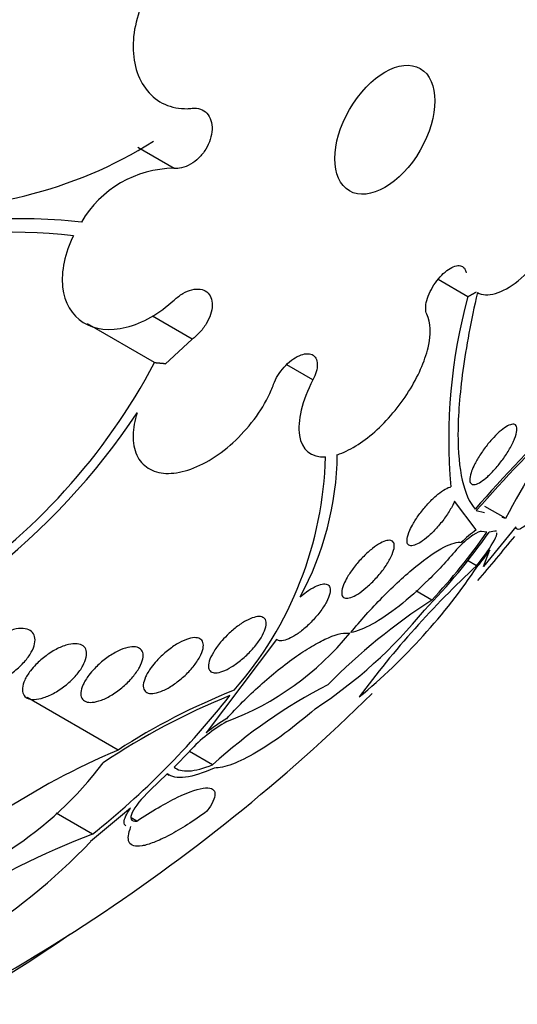
# Model space of a CAD drawing. Units: millimetres. Extents: x 0 to 835, y 0 to 1165.
# Drawn here: x 674 to 679, y 268 to 279 of the extents above; entities that cross this region are included whole.
import ezdxf
from ezdxf import colors
from ezdxf.entities.mleader import LeaderData, LeaderLine
from ezdxf.math import Vec2, Vec3

# ---------------------------------------------------------------- set-up
doc = ezdxf.new("R2010")
doc.units = ezdxf.units.MM
doc.layers.add('DV6_Défaut', color=7, linetype='Continuous')
doc.layers.add('Défaut', color=7, linetype='Continuous')

# ---------------------------------------------------------------- blocks, each defined once
blk = doc.blocks.new('_DOT')
at = {"color": 0}
blk.add_line((0, 0), (-1, 0), dxfattribs=at)
at = {"color": 0, "const_width": 0.333}
blk.add_lwpolyline([(-0.1665, 0, 1), (0.1665, 0, 1)], format="xyb", close=True, dxfattribs=at)
blk = doc.blocks.new('SE5')
at = {"layer": 'DV6_Défaut', "color": 7, "linetype": 'Continuous'}
for p, q in [((675.531, 277.206), (675.134, 277.435)), ((678.745, 275.803), (678.419, 275.991)), ((675.729, 275.338), (675.295, 275.588)), ((675.318, 275.083), (674.584, 275.506)), ((675.729, 275.338), (675.434, 275.065)), ((675.438, 275.072), (675.434, 275.065)), ((677.05, 274.892), (676.763, 275.058)), ((678.837, 273.252), (678.599, 273.566)), ((679.157, 273.379), (678.93, 273.51)), ((678.837, 273.465), (678.925, 273.441)), ((679.268, 273.286), (678.917, 272.852)), ((679.115, 273.39), (679.157, 273.379)), ((678.952, 273.229), (678.895, 273.234)), ((679.04, 273.238), (678.977, 273.229)), ((678.917, 272.852), (678.986, 273.033)), ((678.838, 272.859), (678.739, 272.916)), ((678.349, 272.485), (678.177, 272.585)), ((676.652, 272.055), (675.883, 271.032)), ((674.919, 270.845), (673.926, 271.418)), ((675.702, 270.834), (675.531, 270.658)), ((675.952, 270.684), (675.701, 270.829)), ((675.457, 270.584), (675.27, 270.405)), ((675.456, 270.583), (675.475, 270.572)), ((675.056, 270.21), (674.618, 269.843)), ((674.638, 269.924), (674.241, 270.153)), ((675.124, 270.068), (675.062, 270.104))]:
    blk.add_line(p, q, dxfattribs=at)
for centre, radius, start, end in [((672.779, 281.505), 4.733, 265.1253, 302.2499), ((675.541, 276.023), 1.184, 90.471, 149.7599), ((673.827, 270.308), 6.348, 83.7442, 105.0851), ((673.767, 270.669), 5.839, 83.4583, 104.3418), ((684.394, 274.25), 5.859, 164.6266, 185.1638), ((669.253, 278.286), 6.859, 303.4473, 332.1604), ((668.854, 278.707), 7.535, 289.2481, 326.3529), ((692.289, 261.653), 17.922, 134.0645, 138.7074), ((691.919, 261.962), 17.42, 134.0133, 138.6755), ((692.959, 265.961), 15.669, 147.0206, 151.7449), ((673.172, 274.153), 4.017, 318.6484, 358.5308), ((673.952, 274.122), 3.365, 331.5772, 359.2114), ((673.522, 277.031), 6.649, 315.5579, 325.1237), ((673.851, 276.75), 6.199, 316.5263, 325.3808), ((679.531, 272.245), 1.223, 124.5769, 134.6072), ((663.493, 285.909), 20.26, 319.3018, 321.0829), ((676.571, 274.743), 2.96, 320.437, 324.7052), ((685.976, 265.183), 10.482, 132.9221, 143.4505), ((673.341, 276.545), 6.631, 309.4666, 326.2214), ((682.048, 266.783), 6.796, 122.9682, 135.3503), ((674.22, 275.656), 5.211, 303.2153, 320.9861), ((674.989, 274.136), 3.182, 290.5844, 320.7373), ((663.493, 285.909), 20.26, 291.6188, 314.5201), ((678.915, 264.657), 7.366, 111.7328, 122.8541), ((680.005, 266.194), 6.049, 117.4946, 132.0721), ((668.892, 277.128), 9.215, 308.5747, 321.888), ((679.025, 264.331), 7.672, 112.0731, 123.8176), ((676.975, 269.647), 1.741, 119.8635, 137.0038), ((676.978, 269.697), 1.727, 120.297, 129.3597), ((678.026, 263.488), 7.986, 112.9026, 134.31), ((671.524, 273.145), 4.049, 283.1858, 322.9378), ((677.815, 261.615), 8.896, 110.9247, 133.5256), ((669.888, 274.334), 6.523, 286.0264, 316.4836)]:
    blk.add_arc(centre, radius, start, end, dxfattribs=at)
for centre, major_axis, start_param, end_param in [((663.824, 285.718), (11.988, 20.764), 0, 3.616357), ((664.178, 285.514), (11.823, 20.477), 0, 3.64051), ((665.091, 284.987), (-11, -19.053), 3.141593, 6.283185), ((665.091, 284.987), (11.327, 19.62), 0, 3.529988), ((665.798, 284.578), (-11, -19.053), 3.141593, 6.283185), ((666.859, 283.966), (-10.25, -17.754), 3.141593, 6.283185), ((667.46, 283.619), (-10.25, -17.754), 3.141075, 6.283185), ((669.334, 282.537), (-9.453, -16.373), 2.560035, 6.283185), ((669.334, 282.537), (-9.45, -16.368), 2.56086, 6.283185), ((669.334, 282.537), (-9.25, -16.021), 2.820367, 6.283185), ((670.13, 282.078), (-9, -15.588), 2.76398, 6.283185), ((670.767, 281.709), (-8.75, -15.155), 2.609565, 6.283185), ((672.967, 280.439), (-7.625, -13.207), 2.47123, 6.283185), ((673.355, 280.216), (-7.375, -12.774), 2.256715, 6.283185), ((673.355, 280.216), (-7.375, -12.774), 0, 0.884877)]:
    blk.add_ellipse(centre, major_axis=major_axis, ratio=0.57735, start_param=start_param, end_param=end_param, dxfattribs=at)
blk.add_ellipse((677.837, 277.628), major_axis=(-0.387, -0.669), ratio=0.57735, dxfattribs=at)
for points, knots in [([(676.62, 279.383), (676.586, 279.466), (676.536, 279.539), (676.475, 279.595), (676.415, 279.651), (676.342, 279.692), (676.262, 279.715), (676.182, 279.737), (676.094, 279.742), (676.003, 279.729), (675.914, 279.715), (675.82, 279.683), (675.731, 279.634), (675.642, 279.586), (675.556, 279.521), (675.478, 279.444), (675.401, 279.368), (675.331, 279.279), (675.273, 279.184), (675.216, 279.089), (675.169, 278.986), (675.138, 278.883), (675.106, 278.78), (675.087, 278.674), (675.084, 278.574), (675.081, 278.473), (675.092, 278.375), (675.118, 278.288), (675.143, 278.2), (675.184, 278.121), (675.237, 278.057), (675.29, 277.992), (675.356, 277.94), (675.43, 277.907), (675.505, 277.873), (675.59, 277.857), (675.678, 277.859), (675.694, 277.86), (675.711, 277.861), (675.729, 277.863)], [0, 0, 0, 0, 0.083077, 0.083077, 0.083077, 0.166304, 0.166304, 0.166304, 0.249828, 0.249828, 0.249828, 0.332945, 0.332945, 0.332945, 0.414989, 0.414989, 0.414989, 0.495788, 0.495788, 0.495788, 0.575741, 0.575741, 0.575741, 0.655604, 0.655604, 0.655604, 0.736156, 0.736156, 0.736156, 0.817874, 0.817874, 0.817874, 0.900739, 0.900739, 0.900739, 0.984228, 0.984228, 0.984228, 1, 1, 1, 1]), ([(675.729, 277.863), (675.76, 277.866), (675.791, 277.863), (675.819, 277.854), (675.846, 277.845), (675.871, 277.829), (675.891, 277.808), (675.91, 277.787), (675.926, 277.761), (675.935, 277.731), (675.945, 277.701), (675.949, 277.667), (675.948, 277.632), (675.946, 277.597), (675.939, 277.559), (675.927, 277.522), (675.915, 277.486), (675.898, 277.449), (675.877, 277.415), (675.856, 277.381), (675.83, 277.349), (675.802, 277.321), (675.774, 277.293), (675.743, 277.269), (675.711, 277.251), (675.679, 277.232), (675.646, 277.218), (675.613, 277.211), (675.585, 277.205), (675.557, 277.203), (675.531, 277.206)], [0, 0, 0, 0, 0.102466, 0.102466, 0.102466, 0.205511, 0.205511, 0.205511, 0.308133, 0.308133, 0.308133, 0.40966, 0.40966, 0.40966, 0.510035, 0.510035, 0.510035, 0.609709, 0.609709, 0.609709, 0.709422, 0.709422, 0.709422, 0.809883, 0.809883, 0.809883, 0.911488, 0.911488, 0.911488, 1, 1, 1, 1]), ([(678.849, 275.848), (678.903, 275.819), (678.969, 275.815), (679.122, 275.86), (679.207, 275.908), (679.38, 276.047), (679.469, 276.14), (679.635, 276.352), (679.712, 276.472), (679.776, 276.597)], [0, 0, 0, 0, 0.25, 0.25, 0.5, 0.5, 0.75, 0.75, 1, 1, 1, 1]), ([(674.432, 276.47), (674.336, 276.279), (674.293, 276.079), (674.332, 275.736), (674.412, 275.599), (674.664, 275.442), (674.829, 275.424), (675.187, 275.512), (675.371, 275.617), (675.531, 275.766)], [0, 0, 0, 0, 0.25, 0.25, 0.5, 0.5, 0.75, 0.75, 1, 1, 1, 1]), ([(678.296, 275.611), (678.287, 275.628), (678.283, 275.651), (678.283, 275.676), (678.283, 275.702), (678.287, 275.731), (678.296, 275.762), (678.304, 275.793), (678.317, 275.826), (678.333, 275.859), (678.348, 275.891), (678.368, 275.924), (678.389, 275.954), (678.41, 275.985), (678.434, 276.013), (678.458, 276.038), (678.482, 276.063), (678.507, 276.084), (678.532, 276.101), (678.556, 276.118), (678.58, 276.13), (678.602, 276.137), (678.625, 276.144), (678.645, 276.145), (678.663, 276.141), (678.68, 276.138), (678.695, 276.128), (678.706, 276.114), (678.716, 276.101), (678.723, 276.083), (678.726, 276.062)], [0, 0, 0, 0, 0.102042, 0.102042, 0.102042, 0.204313, 0.204313, 0.204313, 0.306181, 0.306181, 0.306181, 0.406974, 0.406974, 0.406974, 0.506616, 0.506616, 0.506616, 0.605542, 0.605542, 0.605542, 0.70448, 0.70448, 0.70448, 0.804143, 0.804143, 0.804143, 0.904934, 0.904934, 0.904934, 1, 1, 1, 1]), ([(675.531, 275.766), (675.561, 275.794), (675.594, 275.818), (675.627, 275.837), (675.66, 275.857), (675.694, 275.871), (675.726, 275.879), (675.758, 275.886), (675.789, 275.889), (675.817, 275.884), (675.844, 275.88), (675.869, 275.87), (675.889, 275.855), (675.909, 275.839), (675.924, 275.818), (675.934, 275.793), (675.944, 275.769), (675.949, 275.74), (675.948, 275.708), (675.947, 275.677), (675.941, 275.643), (675.93, 275.609), (675.919, 275.574), (675.902, 275.538), (675.881, 275.505), (675.861, 275.47), (675.835, 275.437), (675.807, 275.407), (675.783, 275.382), (675.756, 275.358), (675.729, 275.338)], [0, 0, 0, 0, 0.102831, 0.102831, 0.102831, 0.205874, 0.205874, 0.205874, 0.308493, 0.308493, 0.308493, 0.410015, 0.410015, 0.410015, 0.510387, 0.510387, 0.510387, 0.61006, 0.61006, 0.61006, 0.709774, 0.709774, 0.709774, 0.810239, 0.810239, 0.810239, 0.911848, 0.911848, 0.911848, 1, 1, 1, 1]), ([(678.849, 275.848), (678.778, 275.537), (678.725, 275.254), (678.655, 274.738), (678.637, 274.503), (678.636, 274.102), (678.652, 273.933), (678.715, 273.657), (678.762, 273.552), (678.823, 273.48)], [0, 0, 0, 0, 0.25, 0.25, 0.5, 0.5, 0.75, 0.75, 1, 1, 1, 1]), ([(677.317, 274.075), (677.444, 274.116), (677.588, 274.204), (677.864, 274.448), (677.995, 274.604), (678.199, 274.926), (678.274, 275.096), (678.344, 275.393), (678.34, 275.521), (678.296, 275.611)], [0, 0, 0, 0, 0.25, 0.25, 0.5, 0.5, 0.75, 0.75, 1, 1, 1, 1]), ([(676.62, 274.846), (676.632, 274.877), (676.647, 274.91), (676.667, 274.941), (676.686, 274.972), (676.709, 275.003), (676.734, 275.031), (676.759, 275.059), (676.787, 275.085), (676.815, 275.107), (676.843, 275.128), (676.872, 275.145), (676.899, 275.157), (676.927, 275.17), (676.953, 275.177), (676.977, 275.179), (677.001, 275.181), (677.022, 275.177), (677.04, 275.169), (677.058, 275.161), (677.072, 275.147), (677.082, 275.129), (677.091, 275.112), (677.097, 275.089), (677.098, 275.064), (677.098, 275.039), (677.094, 275.01), (677.086, 274.98), (677.078, 274.952), (677.066, 274.921), (677.05, 274.892)], [0, 0, 0, 0, 0.101599, 0.101599, 0.101599, 0.203871, 0.203871, 0.203871, 0.305743, 0.305743, 0.305743, 0.406541, 0.406541, 0.406541, 0.506188, 0.506188, 0.506188, 0.605115, 0.605115, 0.605115, 0.704052, 0.704052, 0.704052, 0.80371, 0.80371, 0.80371, 0.904496, 0.904496, 0.904496, 1, 1, 1, 1]), ([(675.127, 274.532), (675.1, 274.448), (675.085, 274.365), (675.084, 274.289), (675.082, 274.207), (675.095, 274.132), (675.123, 274.071), (675.151, 274.01), (675.194, 273.961), (675.248, 273.927), (675.302, 273.893), (675.369, 273.874), (675.442, 273.871), (675.516, 273.868), (675.598, 273.88), (675.683, 273.907), (675.769, 273.935), (675.859, 273.978), (675.947, 274.032), (676.036, 274.088), (676.125, 274.157), (676.206, 274.234), (676.288, 274.313), (676.365, 274.402), (676.431, 274.494), (676.497, 274.586), (676.553, 274.685), (676.594, 274.78), (676.603, 274.802), (676.612, 274.824), (676.62, 274.846)], [0, 0, 0, 0, 0.101086, 0.101086, 0.101086, 0.210773, 0.210773, 0.210773, 0.319258, 0.319258, 0.319258, 0.426583, 0.426583, 0.426583, 0.533755, 0.533755, 0.533755, 0.641823, 0.641823, 0.641823, 0.751446, 0.751446, 0.751446, 0.862619, 0.862619, 0.862619, 0.97466, 0.97466, 0.97466, 1, 1, 1, 1]), ([(677.05, 274.892), (676.991, 274.777), (676.947, 274.666), (676.897, 274.458), (676.89, 274.364), (676.928, 274.13), (677.031, 274.041), (677.187, 274.05)], [0, 0, 0, 0, 0.25, 0.25, 0.5, 0.5, 1, 1, 1, 1]), ([(678.809, 273.949), (678.824, 273.982), (678.844, 274.018), (678.867, 274.055), (678.89, 274.092), (678.916, 274.13), (678.944, 274.166), (678.97, 274.201), (678.999, 274.234), (679.027, 274.264), (679.054, 274.293), (679.082, 274.319), (679.107, 274.34), (679.133, 274.361), (679.157, 274.378), (679.178, 274.389), (679.2, 274.401), (679.22, 274.408), (679.235, 274.408), (679.252, 274.409), (679.264, 274.404), (679.271, 274.392), (679.279, 274.381), (679.282, 274.362), (679.28, 274.339), (679.277, 274.315), (679.269, 274.284), (679.256, 274.25), (679.243, 274.217), (679.224, 274.178), (679.201, 274.139), (679.18, 274.101), (679.154, 274.062), (679.126, 274.023), (679.1, 273.988), (679.072, 273.952), (679.043, 273.92), (679.016, 273.889), (678.988, 273.861), (678.962, 273.837), (678.936, 273.813), (678.91, 273.794), (678.888, 273.779), (678.865, 273.764), (678.844, 273.754), (678.826, 273.75), (678.808, 273.746), (678.793, 273.748), (678.783, 273.755), (678.772, 273.763), (678.766, 273.777), (678.766, 273.797), (678.765, 273.818), (678.77, 273.845), (678.78, 273.876), (678.787, 273.898), (678.797, 273.923), (678.809, 273.949)], [0, 0, 0, 0, 0.052773, 0.052773, 0.052773, 0.10571, 0.10571, 0.10571, 0.15634, 0.15634, 0.15634, 0.205195, 0.205195, 0.205195, 0.254332, 0.254332, 0.254332, 0.305546, 0.305546, 0.305546, 0.359903, 0.359903, 0.359903, 0.417354, 0.417354, 0.417354, 0.476485, 0.476485, 0.476485, 0.534826, 0.534826, 0.534826, 0.590102, 0.590102, 0.590102, 0.641669, 0.641669, 0.641669, 0.690758, 0.690758, 0.690758, 0.739493, 0.739493, 0.739493, 0.789887, 0.789887, 0.789887, 0.843285, 0.843285, 0.843285, 0.899972, 0.899972, 0.899972, 0.958855, 0.958855, 0.958855, 1, 1, 1, 1]), ([(678.599, 273.566), (678.593, 273.552), (678.586, 273.538), (678.579, 273.523), (678.561, 273.487), (678.537, 273.448), (678.51, 273.409), (678.485, 273.372), (678.455, 273.333), (678.424, 273.297), (678.395, 273.264), (678.364, 273.231), (678.334, 273.203), (678.305, 273.176), (678.276, 273.152), (678.25, 273.133), (678.223, 273.114), (678.198, 273.1), (678.177, 273.091), (678.155, 273.081), (678.135, 273.077), (678.12, 273.079), (678.105, 273.08), (678.093, 273.088), (678.086, 273.1), (678.079, 273.114), (678.078, 273.133), (678.081, 273.158), (678.085, 273.183), (678.095, 273.214), (678.11, 273.248), (678.12, 273.272), (678.134, 273.298), (678.149, 273.325), (678.169, 273.359), (678.193, 273.396), (678.22, 273.431), (678.246, 273.467), (678.276, 273.503), (678.307, 273.537), (678.336, 273.569), (678.366, 273.599), (678.396, 273.624), (678.424, 273.649), (678.452, 273.67), (678.477, 273.686), (678.503, 273.702), (678.526, 273.714), (678.546, 273.72), (678.55, 273.721), (678.555, 273.722), (678.559, 273.723)], [0, 0, 0, 0, 0.029461, 0.029461, 0.029461, 0.101212, 0.101212, 0.101212, 0.169168, 0.169168, 0.169168, 0.232566, 0.232566, 0.232566, 0.292943, 0.292943, 0.292943, 0.352916, 0.352916, 0.352916, 0.414956, 0.414956, 0.414956, 0.480706, 0.480706, 0.480706, 0.550496, 0.550496, 0.550496, 0.622961, 0.622961, 0.622961, 0.673588, 0.673588, 0.673588, 0.738465, 0.738465, 0.738465, 0.803544, 0.803544, 0.803544, 0.865798, 0.865798, 0.865798, 0.925897, 0.925897, 0.925897, 0.986372, 0.986372, 0.986372, 1, 1, 1, 1]), ([(679.417, 273.342), (679.371, 273.296), (679.336, 273.269), (679.287, 273.25), (679.272, 273.259), (679.268, 273.286)], [0, 0, 0, 0, 0.5, 0.5, 1, 1, 1, 1]), ([(678.895, 273.234), (678.877, 273.238), (678.844, 273.225), (678.757, 273.166), (678.701, 273.12), (678.641, 273.06)], [0, 0, 0, 0, 0.5, 0.5, 1, 1, 1, 1]), ([(678.838, 272.859), (678.928, 272.967), (678.998, 273.07), (679.054, 273.176), (679.064, 273.204), (679.063, 273.22)], [0, 0, 0, 0, 0.651239, 0.651239, 1, 1, 1, 1]), ([(677.437, 272.752), (677.458, 272.787), (677.484, 272.823), (677.512, 272.859), (677.541, 272.895), (677.573, 272.931), (677.605, 272.963), (677.637, 272.995), (677.67, 273.024), (677.701, 273.049), (677.731, 273.072), (677.761, 273.092), (677.788, 273.107), (677.814, 273.121), (677.839, 273.131), (677.859, 273.136), (677.88, 273.14), (677.898, 273.139), (677.911, 273.134), (677.925, 273.127), (677.934, 273.115), (677.937, 273.099), (677.941, 273.081), (677.94, 273.058), (677.932, 273.031), (677.925, 273.002), (677.911, 272.969), (677.892, 272.934), (677.873, 272.899), (677.848, 272.86), (677.82, 272.821), (677.792, 272.784), (677.761, 272.746), (677.727, 272.71), (677.696, 272.677), (677.663, 272.645), (677.63, 272.618), (677.6, 272.592), (677.569, 272.569), (677.54, 272.551), (677.513, 272.534), (677.486, 272.521), (677.464, 272.513), (677.441, 272.506), (677.421, 272.503), (677.406, 272.506), (677.39, 272.509), (677.378, 272.517), (677.371, 272.53), (677.364, 272.544), (677.363, 272.564), (677.367, 272.589), (677.371, 272.614), (677.381, 272.644), (677.396, 272.678), (677.407, 272.701), (677.421, 272.726), (677.437, 272.752)], [0, 0, 0, 0, 0.05418, 0.05418, 0.05418, 0.108539, 0.108539, 0.108539, 0.160294, 0.160294, 0.160294, 0.209576, 0.209576, 0.209576, 0.258371, 0.258371, 0.258371, 0.308646, 0.308646, 0.308646, 0.36178, 0.36178, 0.36178, 0.418179, 0.418179, 0.418179, 0.476937, 0.476937, 0.476937, 0.535879, 0.535879, 0.535879, 0.592468, 0.592468, 0.592468, 0.645344, 0.645344, 0.645344, 0.69512, 0.69512, 0.69512, 0.743728, 0.743728, 0.743728, 0.793307, 0.793307, 0.793307, 0.845498, 0.845498, 0.845498, 0.90102, 0.90102, 0.90102, 0.959308, 0.959308, 0.959308, 1, 1, 1, 1]), ([(677.463, 272.13), (677.516, 272.194), (677.572, 272.259), (677.688, 272.389), (677.749, 272.454), (677.933, 272.641), (678.059, 272.757), (678.291, 272.945), (678.396, 273.017), (678.567, 273.107), (678.631, 273.124), (678.672, 273.116)], [0, 0, 0, 0, 0.125, 0.125, 0.25, 0.25, 0.5, 0.5, 0.75, 0.75, 1, 1, 1, 1]), ([(678.641, 273.06), (678.536, 272.936), (678.428, 272.818), (678.206, 272.6), (678.097, 272.503), (677.782, 272.254), (677.597, 272.154), (677.463, 272.13)], [0, 0, 0, 0, 0.25, 0.25, 0.5, 0.5, 1, 1, 1, 1]), ([(676.911, 272.52), (676.934, 272.54), (676.957, 272.558), (676.98, 272.575), (677.012, 272.598), (677.044, 272.618), (677.073, 272.632), (677.101, 272.646), (677.128, 272.656), (677.15, 272.66), (677.173, 272.664), (677.192, 272.663), (677.206, 272.656), (677.221, 272.65), (677.231, 272.638), (677.236, 272.622), (677.241, 272.605), (677.24, 272.583), (677.234, 272.557), (677.228, 272.529), (677.215, 272.497), (677.197, 272.463), (677.179, 272.429), (677.154, 272.391), (677.125, 272.353), (677.097, 272.316), (677.064, 272.278), (677.029, 272.243), (676.996, 272.209), (676.961, 272.177), (676.925, 272.149), (676.892, 272.123), (676.859, 272.1), (676.828, 272.082), (676.798, 272.066), (676.77, 272.053), (676.745, 272.046), (676.721, 272.039), (676.7, 272.037), (676.683, 272.04), (676.67, 272.042), (676.66, 272.047), (676.652, 272.055)], [0, 0, 0, 0, 0.049968, 0.049968, 0.049968, 0.121089, 0.121089, 0.121089, 0.190116, 0.190116, 0.190116, 0.259958, 0.259958, 0.259958, 0.333038, 0.333038, 0.333038, 0.410667, 0.410667, 0.410667, 0.492507, 0.492507, 0.492507, 0.576278, 0.576278, 0.576278, 0.658388, 0.658388, 0.658388, 0.735848, 0.735848, 0.735848, 0.808169, 0.808169, 0.808169, 0.877384, 0.877384, 0.877384, 0.946548, 0.946548, 0.946548, 1, 1, 1, 1]), ([(676.111, 272.1), (676.142, 272.132), (676.177, 272.162), (676.212, 272.188), (676.246, 272.215), (676.282, 272.239), (676.316, 272.257), (676.348, 272.275), (676.38, 272.288), (676.407, 272.296), (676.434, 272.304), (676.458, 272.306), (676.477, 272.304), (676.497, 272.301), (676.513, 272.294), (676.523, 272.281), (676.534, 272.269), (676.539, 272.251), (676.539, 272.229), (676.539, 272.207), (676.532, 272.179), (676.52, 272.149), (676.508, 272.118), (676.489, 272.083), (676.465, 272.047), (676.441, 272.011), (676.411, 271.973), (676.377, 271.936), (676.344, 271.901), (676.308, 271.865), (676.27, 271.834), (676.234, 271.804), (676.196, 271.777), (676.16, 271.754), (676.127, 271.734), (676.093, 271.717), (676.064, 271.706), (676.035, 271.695), (676.009, 271.69), (675.987, 271.689), (675.965, 271.688), (675.947, 271.693), (675.934, 271.702), (675.92, 271.712), (675.912, 271.726), (675.909, 271.745), (675.905, 271.765), (675.908, 271.789), (675.916, 271.817), (675.925, 271.846), (675.94, 271.879), (675.961, 271.913), (675.982, 271.949), (676.009, 271.986), (676.04, 272.023), (676.061, 272.049), (676.085, 272.075), (676.111, 272.1)], [0, 0, 0, 0, 0.05188, 0.05188, 0.05188, 0.103909, 0.103909, 0.103909, 0.1539, 0.1539, 0.1539, 0.202632, 0.202632, 0.202632, 0.252147, 0.252147, 0.252147, 0.304093, 0.304093, 0.304093, 0.359288, 0.359288, 0.359288, 0.417352, 0.417352, 0.417352, 0.476537, 0.476537, 0.476537, 0.534275, 0.534275, 0.534275, 0.588593, 0.588593, 0.588593, 0.639362, 0.639362, 0.639362, 0.688153, 0.688153, 0.688153, 0.737136, 0.737136, 0.737136, 0.788198, 0.788198, 0.788198, 0.842452, 0.842452, 0.842452, 0.899854, 0.899854, 0.899854, 0.95896, 0.95896, 0.95896, 1, 1, 1, 1]), ([(673.436, 271.958), (673.47, 271.993), (673.509, 272.026), (673.551, 272.055), (673.592, 272.083), (673.636, 272.109), (673.68, 272.129), (673.722, 272.147), (673.764, 272.161), (673.803, 272.169), (673.84, 272.175), (673.874, 272.176), (673.903, 272.171), (673.931, 272.167), (673.954, 272.157), (673.972, 272.142), (673.989, 272.127), (674.001, 272.108), (674.006, 272.086), (674.012, 272.063), (674.012, 272.036), (674.006, 272.008), (674, 271.978), (673.987, 271.946), (673.969, 271.914), (673.95, 271.879), (673.924, 271.844), (673.894, 271.81), (673.863, 271.775), (673.826, 271.74), (673.787, 271.709), (673.747, 271.678), (673.703, 271.65), (673.659, 271.627), (673.617, 271.604), (673.573, 271.587), (673.531, 271.576), (673.492, 271.565), (673.455, 271.56), (673.422, 271.562), (673.392, 271.563), (673.365, 271.57), (673.344, 271.583), (673.324, 271.594), (673.309, 271.611), (673.3, 271.631), (673.29, 271.651), (673.287, 271.676), (673.289, 271.702), (673.292, 271.73), (673.301, 271.761), (673.316, 271.792), (673.331, 271.825), (673.353, 271.86), (673.379, 271.894), (673.396, 271.916), (673.415, 271.937), (673.436, 271.958)], [0, 0, 0, 0, 0.058386, 0.058386, 0.058386, 0.11689, 0.11689, 0.11689, 0.173379, 0.173379, 0.173379, 0.226224, 0.226224, 0.226224, 0.276067, 0.276067, 0.276067, 0.324777, 0.324777, 0.324777, 0.374413, 0.374413, 0.374413, 0.426573, 0.426573, 0.426573, 0.481998, 0.481998, 0.481998, 0.540209, 0.540209, 0.540209, 0.599365, 0.599365, 0.599365, 0.656888, 0.656888, 0.656888, 0.710911, 0.710911, 0.710911, 0.761456, 0.761456, 0.761456, 0.810176, 0.810176, 0.810176, 0.859246, 0.859246, 0.859246, 0.910506, 0.910506, 0.910506, 0.964999, 0.964999, 0.964999, 1, 1, 1, 1]), ([(676.107, 271.188), (676.162, 271.249), (676.22, 271.31), (676.341, 271.431), (676.406, 271.493), (676.537, 271.61), (676.603, 271.667), (676.737, 271.774), (676.804, 271.825), (676.933, 271.915), (676.997, 271.956), (677.115, 272.024), (677.17, 272.052), (677.321, 272.117), (677.4, 272.132), (677.453, 272.122)], [0, 0, 0, 0, 0.125, 0.125, 0.25, 0.25, 0.375, 0.375, 0.5, 0.5, 0.625, 0.625, 0.75, 0.75, 1, 1, 1, 1]), ([(674.02, 271.78), (674.053, 271.814), (674.091, 271.848), (674.131, 271.877), (674.171, 271.907), (674.214, 271.933), (674.256, 271.954), (674.296, 271.974), (674.337, 271.989), (674.375, 271.998), (674.409, 272.007), (674.442, 272.01), (674.47, 272.007), (674.497, 272.004), (674.519, 271.996), (674.536, 271.984), (674.553, 271.971), (674.564, 271.954), (674.57, 271.933), (674.576, 271.912), (674.576, 271.887), (674.57, 271.859), (674.564, 271.83), (674.551, 271.799), (674.533, 271.766), (674.515, 271.732), (674.489, 271.696), (674.46, 271.662), (674.429, 271.626), (674.392, 271.591), (674.353, 271.559), (674.314, 271.527), (674.271, 271.497), (674.228, 271.473), (674.187, 271.45), (674.145, 271.431), (674.105, 271.418), (674.068, 271.406), (674.032, 271.399), (674.001, 271.399), (673.972, 271.398), (673.946, 271.403), (673.926, 271.413), (673.907, 271.423), (673.892, 271.437), (673.883, 271.456), (673.874, 271.474), (673.87, 271.497), (673.872, 271.523), (673.875, 271.549), (673.884, 271.579), (673.898, 271.61), (673.913, 271.643), (673.935, 271.678), (673.961, 271.712), (673.979, 271.735), (673.998, 271.758), (674.02, 271.78)], [0, 0, 0, 0, 0.057598, 0.057598, 0.057598, 0.115345, 0.115345, 0.115345, 0.170645, 0.170645, 0.170645, 0.222329, 0.222329, 0.222329, 0.271558, 0.271558, 0.271558, 0.320366, 0.320366, 0.320366, 0.370707, 0.370707, 0.370707, 0.423936, 0.423936, 0.423936, 0.480421, 0.480421, 0.480421, 0.539216, 0.539216, 0.539216, 0.598114, 0.598114, 0.598114, 0.654593, 0.654593, 0.654593, 0.707348, 0.707348, 0.707348, 0.757049, 0.757049, 0.757049, 0.805651, 0.805651, 0.805651, 0.855284, 0.855284, 0.855284, 0.907567, 0.907567, 0.907567, 0.963184, 0.963184, 0.963184, 1, 1, 1, 1]), ([(675.342, 271.822), (675.373, 271.856), (675.408, 271.889), (675.445, 271.92), (675.481, 271.95), (675.521, 271.978), (675.559, 272.002), (675.596, 272.024), (675.632, 272.042), (675.666, 272.054), (675.697, 272.066), (675.727, 272.072), (675.752, 272.074), (675.777, 272.075), (675.798, 272.071), (675.814, 272.062), (675.83, 272.053), (675.841, 272.04), (675.847, 272.022), (675.853, 272.003), (675.853, 271.98), (675.848, 271.954), (675.842, 271.927), (675.83, 271.896), (675.812, 271.863), (675.794, 271.829), (675.769, 271.792), (675.74, 271.756), (675.71, 271.72), (675.675, 271.683), (675.638, 271.649), (675.601, 271.616), (675.561, 271.584), (675.521, 271.557), (675.484, 271.532), (675.446, 271.511), (675.41, 271.495), (675.376, 271.48), (675.344, 271.47), (675.317, 271.466), (675.29, 271.462), (675.266, 271.462), (675.247, 271.468), (675.229, 271.474), (675.214, 271.485), (675.206, 271.5), (675.196, 271.515), (675.193, 271.536), (675.195, 271.559), (675.197, 271.584), (675.206, 271.613), (675.219, 271.644), (675.234, 271.676), (675.255, 271.712), (675.281, 271.747), (675.299, 271.772), (675.32, 271.797), (675.342, 271.822)], [0, 0, 0, 0, 0.055268, 0.055268, 0.055268, 0.110717, 0.110717, 0.110717, 0.16345, 0.16345, 0.16345, 0.213247, 0.213247, 0.213247, 0.261964, 0.261964, 0.261964, 0.31165, 0.31165, 0.31165, 0.36389, 0.36389, 0.36389, 0.419399, 0.419399, 0.419399, 0.477666, 0.477666, 0.477666, 0.536822, 0.536822, 0.536822, 0.594286, 0.594286, 0.594286, 0.648226, 0.648226, 0.648226, 0.698711, 0.698711, 0.698711, 0.747421, 0.747421, 0.747421, 0.79653, 0.79653, 0.79653, 0.847866, 0.847866, 0.847866, 0.902447, 0.902447, 0.902447, 0.960096, 0.960096, 0.960096, 1, 1, 1, 1]), ([(674.66, 271.734), (674.692, 271.768), (674.728, 271.802), (674.767, 271.832), (674.805, 271.862), (674.846, 271.889), (674.887, 271.911), (674.925, 271.933), (674.964, 271.949), (674.999, 271.96), (675.033, 271.97), (675.064, 271.975), (675.091, 271.974), (675.116, 271.974), (675.138, 271.968), (675.154, 271.957), (675.171, 271.947), (675.182, 271.931), (675.188, 271.912), (675.194, 271.892), (675.194, 271.868), (675.188, 271.841), (675.182, 271.813), (675.17, 271.782), (675.152, 271.749), (675.134, 271.715), (675.108, 271.679), (675.079, 271.644), (675.049, 271.608), (675.013, 271.572), (674.974, 271.539), (674.936, 271.506), (674.895, 271.475), (674.853, 271.45), (674.814, 271.426), (674.774, 271.405), (674.736, 271.391), (674.7, 271.378), (674.667, 271.369), (674.637, 271.367), (674.609, 271.364), (674.584, 271.367), (674.565, 271.375), (674.546, 271.382), (674.531, 271.395), (674.522, 271.412), (674.513, 271.429), (674.51, 271.45), (674.512, 271.474), (674.514, 271.5), (674.523, 271.53), (674.537, 271.56), (674.552, 271.593), (674.573, 271.628), (674.599, 271.663), (674.617, 271.687), (674.637, 271.711), (674.66, 271.734)], [0, 0, 0, 0, 0.056541, 0.056541, 0.056541, 0.113253, 0.113253, 0.113253, 0.16728, 0.16728, 0.16728, 0.217934, 0.217934, 0.217934, 0.266784, 0.266784, 0.266784, 0.315917, 0.315917, 0.315917, 0.36713, 0.36713, 0.36713, 0.421485, 0.421485, 0.421485, 0.478934, 0.478934, 0.478934, 0.53806, 0.53806, 0.53806, 0.596392, 0.596392, 0.596392, 0.651658, 0.651658, 0.651658, 0.703215, 0.703215, 0.703215, 0.752297, 0.752297, 0.752297, 0.801028, 0.801028, 0.801028, 0.85142, 0.85142, 0.85142, 0.904818, 0.904818, 0.904818, 0.961503, 0.961503, 0.961503, 1, 1, 1, 1]), ([(677.075, 271.296), (676.963, 271.198), (676.853, 271.109), (676.635, 270.947), (676.53, 270.877), (676.336, 270.763), (676.247, 270.72), (676.091, 270.662), (676.024, 270.648), (675.97, 270.648)], [0, 0, 0, 0, 0.25, 0.25, 0.5, 0.5, 0.75, 0.75, 1, 1, 1, 1]), ([(675.97, 270.648), (675.848, 270.591), (675.743, 270.558), (675.568, 270.538), (675.503, 270.55), (675.457, 270.584)], [0, 0, 0, 0, 0.5, 0.5, 1, 1, 1, 1]), ([(675.531, 270.658), (675.569, 270.627), (675.623, 270.613), (675.765, 270.621), (675.851, 270.643), (675.952, 270.684)], [0, 0, 0, 0, 0.5, 0.5, 1, 1, 1, 1]), ([(675.27, 270.405), (675.173, 270.314), (675.102, 270.226), (675.044, 270.099), (675.057, 270.06), (675.124, 270.068)], [0, 0, 0, 0, 0.5, 0.5, 1, 1, 1, 1]), ([(675.124, 270.068), (675.203, 270.121), (675.281, 270.17), (675.432, 270.258), (675.504, 270.297), (675.701, 270.392), (675.808, 270.427), (675.945, 270.435), (675.978, 270.411), (675.979, 270.32), (675.949, 270.255), (675.891, 270.175)], [0, 0, 0, 0, 0.125, 0.125, 0.25, 0.25, 0.5, 0.5, 0.75, 0.75, 1, 1, 1, 1]), ([(675.005, 270.015), (674.991, 270.024), (674.984, 270.038), (674.985, 270.094), (675.011, 270.147), (675.056, 270.21)], [0, 0, 0, 0, 0.348168, 0.348168, 1, 1, 1, 1]), ([(675.891, 270.175), (675.818, 270.122), (675.747, 270.073), (675.609, 269.986), (675.542, 269.946), (675.419, 269.881), (675.362, 269.855), (675.261, 269.816), (675.218, 269.803), (675.106, 269.785), (675.06, 269.8), (675.021, 269.874), (675.029, 269.932), (675.06, 270.008)], [0, 0, 0, 0, 0.125, 0.125, 0.25, 0.25, 0.375, 0.375, 0.5, 0.5, 0.75, 0.75, 1, 1, 1, 1])]:
    blk.add_open_spline(points, degree=3, knots=knots, dxfattribs=at)
for points, degree in [([(678.745, 275.803), (678.791, 275.829), (678.837, 275.855)], 2), ([(675.318, 275.083), (675.378, 275.077), (675.438, 275.072)], 2), ([(679.056, 273.237), (679.053, 273.239), (679.047, 273.239), (679.04, 273.238)], 3)]:
    blk.add_open_spline(points, degree=degree, dxfattribs=at)

msp = doc.modelspace()

# ---------------------------------------------------------------- block references
at = {"layer": 'Défaut'}
msp.add_blockref('SE5', (0, 0), dxfattribs=at)

# ---------------------------------------------------------------- leaders
at = {"layer": 'Défaut', "color": 7, "linetype": 'Continuous'}
ml = msp.add_multileader_mtext('Standard', dxfattribs=at)
ml.set_content('{\\pxsm0.9;\\fSolid Edge ISO|b1||i0||c0|p34;\\W1.;19/12/2012\\P}', color=256)
ml.set_leader_properties()
ml.set_arrow_properties(name='DOT')
ml.build(insert=Vec2(0, 0))
ml.multileader.update_dxf_attribs({"leader_type": 0, "dogleg_length": 0, "arrow_head_size": 12})
ctx = ml.context
ctx.base_point, ctx.char_height, ctx.arrow_head_size, ctx.landing_gap_size = Vec3(747.016, 1157.46), 12, 12, 4.2
notes = []
notes.append((ctx, [(0, (0, 0, 0), (0, 0), (1, 0), 1, [])]))
ctx.mtext.insert = Vec3(749.016, 1163.58)
for ctx, leaders in notes:
    for number, flags, end, landing, length, lines in leaders:
        leader = LeaderData()
        leader.index, (leader.has_last_leader_line, leader.has_dogleg_vector, leader.attachment_direction) = number, flags
        leader.last_leader_point, leader.dogleg_vector, leader.dogleg_length = Vec3(end), Vec3(landing), length
        for number, points, colour, breaks in lines:
            line = LeaderLine()
            line.index, line.vertices, line.color, line.breaks = number, Vec3.list(points), colors.encode_raw_color(colour), breaks
            leader.lines.append(line)
        ctx.leaders.append(leader)

doc.saveas('drawing.dxf')
